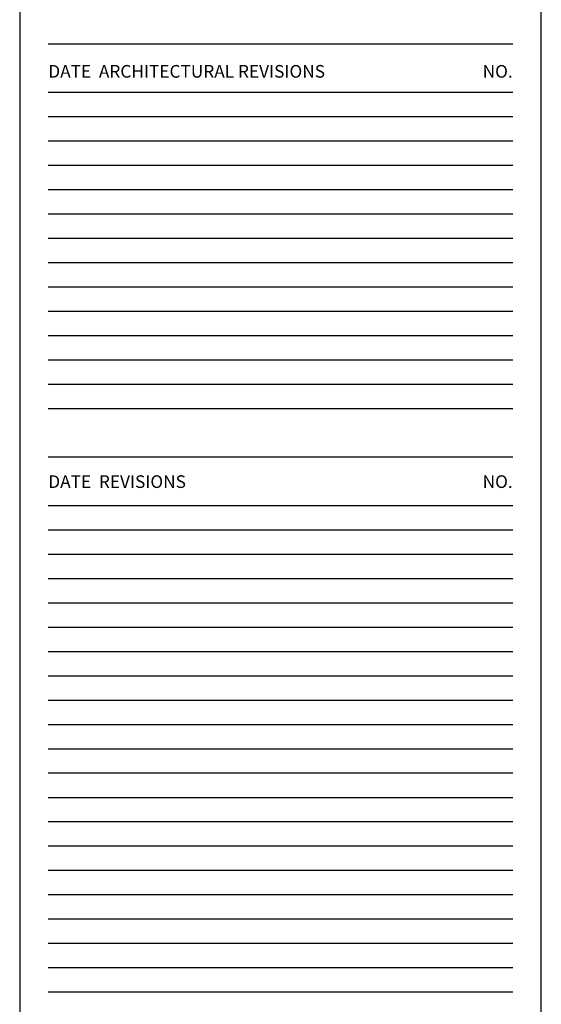
# Model space of a CAD drawing. Extents: x 233 to 350, y 0 to 89.
# Drawn here: x 339 to 350, y 22 to 44 of the extents above; entities that cross this region are included whole.
import ezdxf
from ezdxf.enums import TextEntityAlignment as Align

# ---------------------------------------------------------------- set-up
doc = ezdxf.new("R2010")
doc.units = 0
doc.header["$MEASUREMENT"] = 0
doc.layers.get('0').update_dxf_attribs({"linetype": 'CONTINUOUS'})
for name, color, linetype in [('ITB', 8, 'CONTINUOUS'), ('ITBLP', 8, 'CONTINUOUS'), ('ITBRC', 8, 'CONTINUOUS')]:
    doc.layers.add(name, color=color, linetype=linetype)
doc.styles.add('SIMPLEX', font='SimpleX')

# ---------------------------------------------------------------- blocks, each defined once
blk = doc.blocks.new('PBAR')
at = {"layer": 'ITB', "color": 3, "style": 'SIMPLEX'}
blk.add_text('DATE  ARCHITECTURAL REVISIONS', height=0.110588, dxfattribs=at).set_placement((-4.3092, 16.6801), align=Align.MIDDLE_LEFT)
blk.add_text('NO.', height=0.11059, dxfattribs=at).set_placement((-0.25, 16.6801), align=Align.MIDDLE_RIGHT)
at = {"layer": 'ITB', "color": 2, "style": 'SIMPLEX', "flags": 8}
for tag, p in [('PBARD1', (-4.3092, 16.3135)), ('PBARD2', (-4.3092, 16.1011)), ('PBARD3', (-4.3092, 15.8887)), ('PBARD4', (-4.3092, 15.6763)), ('PBARD5', (-4.3092, 15.4639)), ('PBARD6', (-4.3092, 15.2515)), ('PBARD7', (-4.3092, 15.0391)), ('PBARD8', (-4.3092, 14.8267)), ('PBARD9', (-4.3092, 14.6143)), ('PBARD10', (-4.3092, 14.4019)), ('PBARD11', (-4.3092, 14.1895)), ('PBARD12', (-4.3092, 13.9771)), ('PBARD13', (-4.3092, 13.7647)), ('PBARD14', (-4.3092, 13.5523))]:
    blk.add_attdef(tag, p, '', height=0.0905, dxfattribs=at)
for tag, p in [('PBART1', (-3.6848, 16.3587)), ('PBART2', (-3.6848, 16.1463)), ('PBART3', (-3.6848, 15.9339)), ('PBART4', (-3.6848, 15.7215)), ('PBART5', (-3.6848, 15.5091)), ('PBART6', (-3.6848, 15.2967)), ('PBART7', (-3.6848, 15.0843)), ('PBART8', (-3.6848, 14.8719)), ('PBART9', (-3.6848, 14.6595)), ('PBART10', (-3.6848, 14.4471)), ('PBART11', (-3.6848, 14.2347)), ('PBART12', (-3.6848, 14.0223)), ('PBART13', (-3.6848, 13.8099)), ('PBART14', (-3.6848, 13.5975))]:
    blk.add_attdef(tag, text='', height=0.0905, dxfattribs=at).set_placement(p, align=Align.MIDDLE_LEFT)
blk = doc.blocks.new('REVS')
at = {"layer": 'ITB', "color": 3, "style": 'SIMPLEX'}
blk.add_text('DATE  REVISIONS', height=0.110588, dxfattribs=at).set_placement((-4.3092, 13.3268), align=Align.MIDDLE_LEFT)
blk.add_text('NO.', height=0.11059, dxfattribs=at).set_placement((-0.25, 13.3268), align=Align.MIDDLE_RIGHT)
at = {"layer": 'ITBLP', "color": 2, "style": 'SIMPLEX', "flags": 8}
for tag, p in [('LPREVD1', (-4.3092, 12.9602)), ('LPREVD2', (-4.3092, 12.7478)), ('LPREVD3', (-4.3092, 12.5355)), ('LPREVD4', (-4.3092, 12.3231)), ('LPREVD5', (-4.3092, 12.1107)), ('LPREVD6', (-4.3092, 11.8983)), ('LPREVD7', (-4.3092, 11.6859)), ('LPREVD8', (-4.3092, 11.4735)), ('LPREVD9', (-4.3092, 11.2611)), ('LPREVD10', (-4.3092, 11.0487)), ('LPREVD11', (-4.3092, 10.8363)), ('LPREVD12', (-4.3092, 10.6239)), ('LPREVD13', (-4.3092, 10.4115)), ('LPREVD14', (-4.3092, 10.1991)), ('LPREVD15', (-4.3092, 9.9867)), ('LPREVD16', (-4.3092, 9.7743)), ('LPREVD17', (-4.3092, 9.5619)), ('LPREVD18', (-4.3092, 9.3495)), ('LPREVD19', (-4.3092, 9.1371)), ('LPREVD20', (-4.3092, 8.9247)), ('LPREVD21', (-4.3092, 8.7123)), ('LPREVD22', (-4.3092, 8.4999)), ('LPREVD23', (-4.3092, 8.2875)), ('LPREVD24', (-4.3092, 8.0751)), ('LPREVD25', (-4.3092, 7.8627)), ('LPREVD26', (-4.3092, 7.6503)), ('LPREVD27', (-4.3092, 7.4379)), ('LPREVD28', (-4.3092, 7.2255))]:
    blk.add_attdef(tag, p, '', height=0.0905, dxfattribs=at)
for tag, p in [('LPREVT1', (-3.6848, 13.0055)), ('LPREVT2', (-3.6848, 12.7931)), ('LPREVT3', (-3.6848, 12.5807)), ('LPREVT4', (-3.6848, 12.3683)), ('LPREVT5', (-3.6848, 12.1559)), ('LPREVT6', (-3.6848, 11.9435)), ('LPREVT7', (-3.6848, 11.7311)), ('LPREVT8', (-3.6848, 11.5187)), ('LPREVT9', (-3.6848, 11.3063)), ('LPREVT10', (-3.6848, 11.0939)), ('LPREVT11', (-3.6848, 10.8815)), ('LPREVT12', (-3.6848, 10.6691)), ('LPREVT13', (-3.6848, 10.4567)), ('LPREVT14', (-3.6848, 10.2443)), ('LPREVT15', (-3.6848, 10.0319)), ('LPREVT16', (-3.6848, 9.8195)), ('LPREVT17', (-3.6848, 9.6071)), ('LPREVT18', (-3.6848, 9.3947)), ('LPREVT19', (-3.6848, 9.1823)), ('LPREVT20', (-3.6848, 8.9699)), ('LPREVT21', (-3.6848, 8.7575)), ('LPREVT22', (-3.6848, 8.5451)), ('LPREVT23', (-3.6848, 8.3327)), ('LPREVT24', (-3.6848, 8.1203)), ('LPREVT25', (-3.6848, 7.9079)), ('LPREVT26', (-3.6848, 7.6955)), ('LPREVT27', (-3.6848, 7.4831)), ('LPREVT28', (-3.6848, 7.2707))]:
    blk.add_attdef(tag, text='', height=0.0905, dxfattribs=at).set_placement(p, align=Align.MIDDLE_LEFT)
at = {"layer": 'ITBRC', "color": 2, "style": 'SIMPLEX', "flags": 8}
for tag, p in [('RCREVD1', (-4.3092, 12.9602)), ('RCREVD2', (-4.3092, 12.7478)), ('RCREVD3', (-4.3092, 12.5355)), ('RCREVD4', (-4.3092, 12.3231)), ('RCREVD5', (-4.3092, 12.1107)), ('RCREVD6', (-4.3092, 11.8983)), ('RCREVD7', (-4.3092, 11.6859)), ('RCREVD8', (-4.3092, 11.4735)), ('RCREVD9', (-4.3092, 11.2611)), ('RCREVD10', (-4.3092, 11.0487)), ('RCREVD11', (-4.3092, 10.8363)), ('RCREVD12', (-4.3092, 10.6239)), ('RCREVD13', (-4.3092, 10.4115)), ('RCREVD14', (-4.3092, 10.1991)), ('RCREVD15', (-4.3092, 9.9867)), ('RCREVD16', (-4.3092, 9.7743)), ('RCREVD17', (-4.3092, 9.5619)), ('RCREVD18', (-4.3092, 9.3495)), ('RCREVD19', (-4.3092, 9.1371)), ('RCREVD20', (-4.3092, 8.9247)), ('RCREVD21', (-4.3092, 8.7123)), ('RCREVD22', (-4.3092, 8.4999)), ('RCREVD23', (-4.3092, 8.2875)), ('RCREVD24', (-4.3092, 8.0751)), ('RCREVD25', (-4.3092, 7.8627)), ('RCREVD26', (-4.3092, 7.6503)), ('RCREVD27', (-4.3092, 7.4379)), ('RCREVD28', (-4.3092, 7.2255))]:
    blk.add_attdef(tag, p, '', height=0.0905, dxfattribs=at)
for tag, p in [('RCREVT1', (-3.6848, 13.0055)), ('RCREVT2', (-3.6848, 12.7931)), ('RCREVT3', (-3.6848, 12.5807)), ('RCREVT4', (-3.6848, 12.3683)), ('RCREVT5', (-3.6848, 12.1559)), ('RCREVT6', (-3.6848, 11.9435)), ('RCREVT7', (-3.6848, 11.7311)), ('RCREVT8', (-3.6848, 11.5187)), ('RCREVT9', (-3.6848, 11.3063)), ('RCREVT10', (-3.6848, 11.0939)), ('RCREVT11', (-3.6848, 10.8815)), ('RCREVT12', (-3.6848, 10.6691)), ('RCREVT13', (-3.6848, 10.4567)), ('RCREVT14', (-3.6848, 10.2443)), ('RCREVT15', (-3.6848, 10.0319)), ('RCREVT16', (-3.6848, 9.8195)), ('RCREVT17', (-3.6848, 9.6071)), ('RCREVT18', (-3.6848, 9.3947)), ('RCREVT19', (-3.6848, 9.1823)), ('RCREVT20', (-3.6848, 8.9699)), ('RCREVT21', (-3.6848, 8.7575)), ('RCREVT22', (-3.6848, 8.5451)), ('RCREVT23', (-3.6848, 8.3327)), ('RCREVT24', (-3.6848, 8.1203)), ('RCREVT25', (-3.6848, 7.9079)), ('RCREVT26', (-3.6848, 7.6955)), ('RCREVT27', (-3.6848, 7.4831)), ('RCREVT28', (-3.6848, 7.2707))]:
    blk.add_attdef(tag, text='', height=0.0905, dxfattribs=at).set_placement(p, align=Align.MIDDLE_LEFT)

msp = doc.modelspace()

# ---------------------------------------------------------------- linework, layer by layer
at = {"color": 1}
for p, q in [((338.507, 88.76), (338.507, 0)), ((350.237, 0), (350.237, 88.76)), ((349.594, 42.367), (339.15, 42.367)), ((349.594, 33.078), (339.15, 33.078))]:
    msp.add_line(p, q, dxfattribs=at)
at = {"color": 2}
for p, q in [((349.594, 43.46), (339.15, 43.46)), ((349.594, 34.171), (339.15, 34.171))]:
    msp.add_line(p, q, dxfattribs=at)
at = {"color": 8}
for p, q in [((349.594, 41.821), (339.15, 41.821)), ((349.594, 41.274), (339.15, 41.274)), ((349.594, 40.728), (339.15, 40.728)), ((349.594, 40.181), (339.15, 40.181)), ((349.594, 39.635), (339.15, 39.635)), ((349.594, 39.089), (339.15, 39.089)), ((349.594, 38.542), (339.15, 38.542)), ((349.594, 37.996), (339.15, 37.996)), ((349.594, 37.449), (339.15, 37.449)), ((349.594, 36.903), (339.15, 36.903)), ((349.594, 36.356), (339.15, 36.356)), ((349.594, 35.81), (339.15, 35.81)), ((349.594, 35.263), (339.15, 35.263)), ((349.594, 32.531), (339.15, 32.531)), ((349.594, 31.985), (339.15, 31.985)), ((349.594, 31.438), (339.15, 31.438)), ((349.594, 30.892), (339.15, 30.892)), ((349.594, 30.345), (339.15, 30.345)), ((349.594, 29.799), (339.15, 29.799)), ((349.594, 29.252), (339.15, 29.252)), ((349.594, 28.706), (339.15, 28.706)), ((349.594, 28.16), (339.15, 28.16)), ((349.594, 27.613), (339.15, 27.613)), ((349.594, 27.067), (339.15, 27.067)), ((349.594, 26.52), (339.15, 26.52)), ((349.594, 25.974), (339.15, 25.974)), ((349.594, 25.427), (339.15, 25.427)), ((349.594, 24.881), (339.15, 24.881)), ((349.594, 24.334), (339.15, 24.334)), ((349.594, 23.788), (339.15, 23.788)), ((349.594, 23.241), (339.15, 23.241)), ((349.594, 22.695), (339.15, 22.695)), ((349.594, 22.149), (339.15, 22.149))]:
    msp.add_line(p, q, dxfattribs=at)

# ---------------------------------------------------------------- block references
at = {"layer": 'ITB', "color": 2, "xscale": 2.572757114074193, "yscale": 2.572757113724947, "zscale": 2.572757114088942}
for name, p in [('PBAR', (350.237, -0.068)), ('REVS', (350.237, -0.663))]:
    msp.add_blockref(name, p, dxfattribs=at)

doc.saveas('drawing.dxf')
